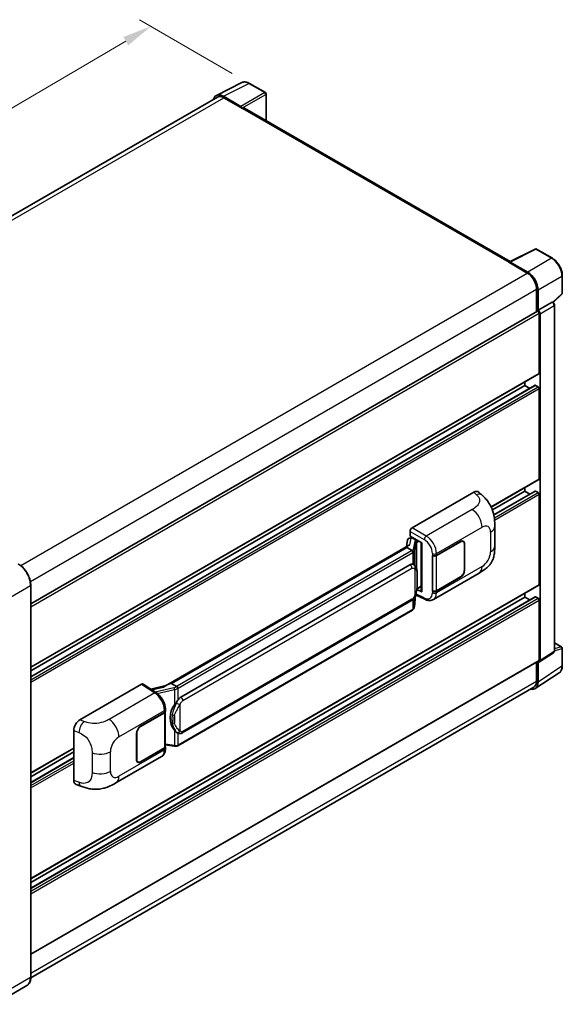
# Model space of a CAD drawing. Units: millimetres. Extents: x 14 to 8295, y 31 to 1155.
# Drawn here: x 907 to 1093, y 229 to 567 of the extents above; entities that cross this region are included whole.
import ezdxf

# ---------------------------------------------------------------- set-up
doc = ezdxf.new("R2010")
doc.units = ezdxf.units.MM
for name, color, linetype, lineweight in [('Dimension (ISO)', 7, 'Continuous', 18), ('Visible (ISO)', 7, 'Continuous', 35), ('Visible Narrow (ISO)', 7, 'Continuous', 25)]:
    doc.layers.add(name, color=color, linetype=linetype, lineweight=lineweight)
doc.styles.add('Note Text (TK)', font='MS PGothic.ttf')
doc.dimstyles.new('Default - Method 1b (TK)', dxfattribs={"dimscale": 4, "dimtxt": 2.5, "dimasz": 2.5, "dimexe": 1, "dimexo": 1.5, "dimgap": 1, "dimtad": 1, "dimtoh": 1, "dimrnd": 1e-08, "dimdsep": 46, "dimtxsty": 'Note Text (TK)', "dimcen": 0.09, "dimdle": 5, "dimclrd": 100, "dimclre": 100, "dimclrt": 7, "dimadec": 1, "dimazin": 1, "dimtfac": 1, "dimtmove": 0, "dimatfit": 3, "dimfxl": 0, "dimtolj": 1, "dimlwd": -1, "dimlwe": -1, "dimarcsym": 0})

# ---------------------------------------------------------------- blocks, each defined once
blk = doc.blocks.new('*D38')
at = {"layer": 'Defpoints', "color": 0, "transparency": 16777216}
for p in [(951.72, 565.15), (985.66, 545.56), (787.48, 429.49)]:
    blk.add_point(p, dxfattribs=at)
at = {"layer": 'Dimension (ISO)', "color": 100, "transparency": 16777216}
for p, q in [((979.69, 549.01), (947.74, 567.45)), ((762.46, 453.98), (943.1, 560.09)), ((781.51, 432.94), (749.85, 451.21))]:
    blk.add_line(p, q, dxfattribs=at)
for points in [[(942.25, 561.52), (943.94, 558.65), (951.72, 565.15)], [(761.61, 455.42), (763.3, 452.54), (753.84, 448.91)]]:
    blk.add_solid(points, dxfattribs=at)
at = {"layer": 'Dimension (ISO)', "color": 7, "transparency": 16777216, "insert": (839.4, 509.61), "char_height": 10, "attachment_point": 4, "rotation": 30.4297, "style": 'Note Text (TK)'}
blk.add_mtext('\\A1;{\\Q-29.570;\\W0.820;\\H0.816x; \\fＭＳ Ｐゴシック|b0|i0;\\H10.0000;280}', dxfattribs=at)

msp = doc.modelspace()

# ---------------------------------------------------------------- linework, layer by layer
at = {"layer": 'Visible (ISO)'}
for p, q in [((974.2204, 541.4419), (983.0201, 545.8366)), ((991.0818, 542.4274), (985.6625, 545.5563)), ((991.3318, 532.7575), (991.3318, 541.9944)), ((974.5595, 540.8576), (801.4375, 440.9056)), ((982.6433, 537.6748), (976.6305, 541.1462)), ((976.8095, 540.6347), (983.1734, 536.9605)), ((982.9966, 537.0625), (982.9966, 537.0628)), ((1075.2266, 484.3208), (983.9234, 537.0347)), ((1075.0328, 484.224), (1083.8325, 488.6188)), ((1089.7252, 485.4757), (1084.3059, 488.6045)), ((1074.7437, 484.0923), (1081.1077, 480.4181)), ((1074.9205, 483.9905), (1074.9205, 483.9902)), ((1081.2866, 480.723), (1075.2739, 484.1945)), ((1093.1552, 473.4809), (1093.1552, 479.5347)), ((1084.2897, 474.9067), (1084.2897, 467.115)), ((1084.82, 467.6603), (1084.82, 474.603)), ((1084.82, 467.6603), (1089.6088, 470.4251)), ((1089.8469, 470.4428), (1089.8382, 470.4478)), ((1089.996, 470.338), (1092.9949, 473.114)), ((910.4146, 366.7282), (1084.57, 467.2768)), ((1084.8204, 467.6601), (1084.82, 467.6603)), ((1090.4502, 350.5884), (1090.4502, 469.3978)), ((1085.1736, 446.0231), (1085.1736, 466.6397)), ((1085.5271, 347.2266), (1085.5271, 466.4361)), ((910.4146, 344.9569), (1085.07, 445.7943)), ((910.4146, 341.7166), (1083.8215, 441.833)), ((910.4146, 343.6972), (1080.2238, 441.7365)), ((1080.2238, 441.7365), (1080.2238, 442.9963)), ((1081.9391, 440.7462), (1080.2238, 441.7365)), ((1084.82, 441.3283), (1083.9715, 441.8182)), ((1085.1736, 409.689), (1085.1736, 440.7159)), ((1068.7058, 400.0123), (1085.07, 409.4602)), ((1080.2238, 405.4024), (1080.2238, 406.6622)), ((1041.5093, 392.8486), (1062.6976, 405.0816)), ((1064.4032, 405.1122), (1065.5649, 404.0597)), ((1069.1324, 398.9988), (1080.2238, 405.4024)), ((1069.6131, 397.2957), (1083.8215, 405.499)), ((1081.9391, 404.4121), (1080.2238, 405.4024)), ((1084.82, 404.9942), (1083.9715, 405.4841)), ((1085.1736, 373.355), (1085.1736, 404.3818)), ((1069.9453, 386.6713), (1069.9453, 393.4276)), ((1040.5716, 389.3384), (1041.1054, 389.4617)), ((1040.8026, 389.9911), (1040.8026, 391.6246)), ((1040.8026, 389.9911), (1044.8275, 387.6673)), ((1041.0424, 389.4471), (1041.3936, 389.6499)), ((1041.5168, 389.3828), (1042.931, 388.5663)), ((1040.322, 386.8288), (956.7639, 338.5865)), ((1039.749, 386.1168), (958.7712, 339.3642)), ((1039.9733, 388.7095), (1039.5592, 386.3884)), ((1039.749, 386.1168), (1039.739, 386.1631)), ((1041.5045, 385.1033), (1039.749, 386.1168)), ((1044.6811, 387.7518), (1044.6811, 371.0285)), ((1044.8275, 387.6673), (1044.8275, 370.8345)), ((1049.9012, 383.4049), (1058.1267, 388.154)), ((1049.942, 383.3468), (1058.1267, 388.0723)), ((1059.0767, 388.1664), (1058.7645, 388.3467)), ((1059.4702, 387.2966), (1059.4702, 378.3152)), ((1059.5409, 387.3375), (1059.5409, 378.356)), ((1048.4865, 383.4047), (1048.512, 383.3909)), ((1048.4865, 371.1572), (1048.4865, 383.4047)), ((1048.5278, 383.3468), (1048.5612, 383.3661)), ((1048.5278, 371.2627), (1048.5278, 383.3468)), ((962.0062, 334.7204), (1040.7567, 380.187)), ((1041.9394, 380.2248), (1041.9205, 380.2357)), ((1048.8367, 368.2232), (1064.5231, 377.2798)), ((1058.1267, 375.9065), (1049.9012, 371.1575)), ((1058.1267, 375.9882), (1049.942, 371.2627)), ((910.4146, 238.4289), (910.4146, 373.1508)), ((910.4146, 272.2887), (1085.07, 373.1261)), ((1043.1774, 371.8013), (1044.6811, 372.6694)), ((910.4146, 269.0484), (1083.8215, 369.1649)), ((910.4146, 271.029), (1080.2238, 369.0683)), ((1042.2893, 365.7086), (1042.6568, 369.7165)), ((1042.7292, 369.8941), (1045.9222, 368.2994)), ((1044.8275, 370.8345), (1043.1515, 371.6716)), ((1043.1666, 371.7913), (1043.1873, 371.8104)), ((1048.602, 371.2239), (1048.4865, 371.1572)), ((1048.512, 371.1435), (1048.4865, 371.1572)), ((1080.2238, 369.0683), (1080.2238, 370.3281)), ((1081.9391, 368.078), (1080.2238, 369.0683)), ((1084.82, 368.6601), (1083.9715, 369.15)), ((962.5062, 322.3826), (1041.2567, 367.8492)), ((1085.1736, 347.4312), (1085.1736, 368.0477)), ((1041.6057, 364.566), (960.95, 317.9994)), ((1090.4502, 353.3972), (1092.9052, 351.9799)), ((1085.3373, 346.7796), (1090.131, 349.9478)), ((1093.1552, 345.4931), (1093.1552, 351.5468)), ((910.4146, 246.365), (1085.07, 347.2023)), ((1084.2897, 346.7518), (1084.2897, 340.1848)), ((1084.82, 339.8761), (1084.82, 346.8188)), ((1084.82, 346.8188), (1084.8204, 346.8186)), ((1083.871, 337.6411), (1092.0768, 343.0644)), ((927.3373, 326.9313), (948.5256, 339.1644)), ((949.0425, 339.2034), (953.6071, 336.1866)), ((956.8833, 338.6554), (951.6565, 337.4758)), ((958.6609, 339.3526), (958.7712, 339.3642)), ((958.7712, 339.3642), (960.5266, 338.3507)), ((1083.3577, 338.1248), (910.4125, 238.2748)), ((948.1716, 324.6713), (956.3972, 329.4204)), ((948.1716, 324.5897), (956.3564, 329.3152)), ((956.6493, 329.6654), (956.6493, 317.6393)), ((956.6901, 329.8286), (956.6901, 330.4573)), ((925.1907, 306.0812), (925.1907, 323.2573)), ((946.7574, 313.2404), (946.7574, 322.2219)), ((946.8281, 313.2812), (946.8281, 322.2627)), ((960.8235, 322.3943), (960.8046, 322.4052)), ((956.6493, 318.3274), (959.6722, 317.8893)), ((910.4146, 308.6228), (925.1907, 317.1538)), ((910.4146, 307.3631), (925.1907, 315.894)), ((956.3564, 317.231), (948.1716, 312.5055)), ((956.3972, 317.1729), (948.1716, 312.4239)), ((956.6901, 316.9525), (956.6901, 317.5812)), ((910.4146, 305.3825), (925.1907, 313.9134)), ((939.7042, 305.2155), (955.3906, 314.2721)), ((947.2216, 312.4114), (946.9094, 312.5917)), ((925.9722, 304.6518), (927.6324, 304.0613)), ((909.0988, 235.5802), (897.9618, 229.1503))]:
    msp.add_line(p, q, dxfattribs=at)
for centre, start, end in [((990.8318, 541.9944), 0, 60), ((1084.0559, 488.1715), 60, 116.538708), ((1092.6552, 473.4809), 312.789481, 0), ((1092.6552, 351.5468), 0, 60)]:
    msp.add_arc(centre, 0.5, start, end, dxfattribs=at)
for centre, major_axis, ratio, start_param, end_param in [((976.6348, 537.0588), (-2.503, 4.3354), 0.5766475, 5.49839613, 6.80992005), ((976.8095, 536.9605), (-2.25, 3.8971), 0.57735027, 5.49778714, 6.28318531), ((982.6429, 537.2665), (0.25, -0.433), 0.5780539, 0.78600715, 2.3555855), ((983.1734, 535.7357), (0.75, 1.299), 0.57735027, 0, 0.78539816), ((1074.7437, 482.8676), (0.75, 1.299), 0.57735027, 0.53865784, 0.78539816), ((1075.2743, 483.7857), (-0.2503, 0.4335), 0.5766475, 5.49839613, 7.06797448), ((1081.1077, 476.7438), (2.25, -3.8971), 0.57735027, 0.78539816, 2.35619449), ((1081.2823, 476.6405), (2.5, -4.3301), 0.5780539, 0.78600715, 2.3555855), ((1089.5969, 470.0098), (-0.2373, -0.4403), 0.55686057, 3.12531633, 3.87580791), ((1084.82, 466.8438), (-0.25, 0.433), 0.57735027, 3.92699082, 6.28318531), ((1084.8196, 466.8436), (0.5, -0.866), 0.5780539, 0.78600715, 2.3555855), ((1084.82, 446.2273), (0.25, -0.433), 0.57735027, 0, 0.78539816), ((1083.9715, 441.5732), (-0.15, 0.2598), 0.57735027, 5.49778714, 6.28318531), ((1084.82, 440.92), (-0.25, 0.433), 0.57735027, 3.92699082, 5.49778714), ((1084.82, 409.8932), (0.25, -0.433), 0.57735027, 0, 0.78539816), ((1062.6832, 402.6224), (1.5599, 2.6086), 0.57333637, 6.16912861, 7.08294563), ((1083.9715, 405.2391), (-0.15, 0.2598), 0.57735027, 5.49778714, 6.28318531), ((1084.82, 404.5859), (-0.25, 0.433), 0.57735027, 3.92699082, 5.49778714), ((1041.5102, 392.0321), (-0.5, -0.866), 0.5780539, 3.9275998, 5.49717816), ((1040.933, 388.3955), (-0.7575, 0.7202), 0.8492429, 5.1814121, 6.75220843), ((1041.413, 388.5064), (-0.3688, 0.9363), 0.65380937, 5.5951678, 6.18580465), ((1044.6553, 387.0212), (-4.9182, -0.8484), 0.21633748, 5.59704541, 6.29236196), ((1041.0394, 388.9916), (-0.9866, -0.712), 0.60953579, 5.67908615, 5.72119938), ((1042.8791, 388.1281), (0.1844, -0.4681), 0.65380937, 0.88277882, 2.45357514), ((1058.1267, 386.521), (1, 1.7321), 0.57735027, 5.49778714, 7.06858347), ((1058.1267, 386.521), (0.95, 1.6454), 0.57735027, 5.49778714, 7.06858347), ((1049.194, 383.8132), (1, 0), 0.57735027, 3.9618974, 5.49778714), ((1049.2349, 383.7551), (-1, 0), 0.57735027, 0.78539816, 2.35619449), ((1040.7567, 374.0428), (0.7652, 6.3245), 0.40142867, 6.20843387, 6.57591032), ((1058.1267, 377.5395), (1, 1.7321), 0.57735027, 3.92699082, 5.49778714), ((1058.1267, 377.5395), (-0.95, -1.6454), 0.57735027, 0.78539816, 2.35619449), ((1084.82, 373.5591), (0.25, -0.433), 0.57735027, 0, 0.78539816), ((1042.8791, 372.2064), (0.2979, -0.4045), 0.48800029, 0.05438476, 0.7310134), ((1045.1811, 371.0386), (0.4999, 0.0146), 0.55686057, 3.12531633, 3.9107145), ((1049.194, 371.5657), (-1, 0), 0.57735027, 0.82030475, 2.35619449), ((1049.2349, 371.6709), (1, 0), 0.57735027, 3.92699082, 5.49778714), ((1083.9715, 368.905), (-0.15, 0.2598), 0.57735027, 5.49778714, 6.28318531), ((1084.82, 368.2518), (-0.25, 0.433), 0.57735027, 3.92699082, 5.49778714), ((1084.8196, 347.6361), (0.5006, -0.8671), 0.5766475, 5.49839613, 7.06797448), ((1084.82, 347.6353), (0.25, -0.433), 0.57735027, 0, 0.78539816), ((948.5247, 338.3469), (0.5006, 0.8671), 0.5766475, 6.24832118, 7.06797448), ((954.4306, 334.93), (4.8121, 4.2754), 0.24152145, 0.32505614, 1.02037269), ((1081.2823, 341.9236), (2.503, -4.3354), 0.5766475, 5.75645056, 7.06797448), ((1081.1077, 342.0219), (2.25, -3.8971), 0.57735027, 0, 0.78539816), ((963.2939, 327.8328), (0.4578, 6.1364), 0.80430597, 0.8807959, 2.44577737), ((962.0062, 328.5762), (0.7652, 6.3245), 0.40142867, 0.29272501, 0.66020146), ((955.6493, 329.7234), (1, 0), 0.57735027, 5.49778714, 6.15636264), ((955.6901, 329.8286), (1, 0), 0.57735027, 5.49778714, 6.28318531), ((927.3517, 324.4886), (-1.5506, -2.5907), 0.58101844, 3.94848943, 5.51262657), ((948.1716, 323.0383), (-1, -1.7321), 0.57735027, 3.92699082, 5.49778714), ((948.1716, 323.0383), (0.95, 1.6454), 0.57735027, 0.78539816, 2.35619449), ((955.6493, 317.6393), (1, 0), 0.57735027, 5.49778714, 6.28318531), ((955.6901, 317.5812), (1, 0), 0.57735027, 5.49778714, 6.56987888), ((948.1716, 314.0569), (-1, -1.7321), 0.57735027, 5.49778714, 7.06858347), ((948.1716, 314.0569), (-0.95, -1.6454), 0.57735027, 5.49778714, 7.06858347), ((927.3517, 307.3452), (-1.5599, -2.6086), 0.57333637, 5.51880849, 6.397242)]:
    msp.add_ellipse(centre, major_axis=major_axis, ratio=ratio, start_param=start_param, end_param=end_param, dxfattribs=at)
for points, knots in [([(985.6625, 545.5563), (985.4846, 545.659), (985.3046, 545.7475), (984.9427, 545.8933), (984.7609, 545.9505), (984.3979, 546.0304), (984.2167, 546.053), (983.8589, 546.0599), (983.6823, 546.0441), (983.3404, 545.9712), (983.1751, 545.9141), (983.0201, 545.8366)], [-0.784789176, -0.784789176, -0.784789176, -0.784789176, -0.634804167, -0.634804167, -0.484819157, -0.484819157, -0.334834148, -0.334834148, -0.184849139, -0.184849139, -0.03486413, -0.03486413, -0.03486413, -0.03486413]), ([(1093.1552, 479.5347), (1093.1552, 479.7497), (1093.1406, 479.9704), (1093.0836, 480.4194), (1093.0412, 480.6475), (1092.93, 481.1067), (1092.8613, 481.3378), (1092.6995, 481.7981), (1092.6063, 482.0274), (1092.3977, 482.4794), (1092.2823, 482.7021), (1092.0318, 483.136), (1091.8966, 483.3473), (1091.6095, 483.754), (1091.4575, 483.9493), (1091.1398, 484.3196), (1090.974, 484.4946), (1090.6319, 484.8205), (1090.4555, 484.9713), (1090.0953, 485.2451), (1089.9114, 485.3682), (1089.7252, 485.4757)], [-0.78478918, -0.78478918, -0.78478918, -0.78478918, -0.62783134, -0.62783134, -0.47087351, -0.47087351, -0.31391567, -0.31391567, -0.15695784, -0.15695784, 0, 0, 0.15695784, 0.15695784, 0.31391567, 0.31391567, 0.47087351, 0.47087351, 0.62783134, 0.62783134, 0.78478918, 0.78478918, 0.78478918, 0.78478918]), ([(1090.4502, 469.3978), (1090.4502, 469.4858), (1090.4386, 469.5701), (1090.3993, 469.7327), (1090.3714, 469.811), (1090.3021, 469.9611), (1090.2607, 470.0328), (1090.1654, 470.1678), (1090.1115, 470.2311), (1089.9904, 470.3465), (1089.9232, 470.3987), (1089.8469, 470.4428)], [-0.78478918, -0.78478918, -0.78478918, -0.78478918, -0.47087351, -0.47087351, -0.15695784, -0.15695784, 0.15695784, 0.15695784, 0.47087351, 0.47087351, 0.78478918, 0.78478918, 0.78478918, 0.78478918]), ([(1065.5649, 404.0597), (1065.8892, 403.7659), (1066.2912, 403.4065), (1067, 402.6453), (1067.3259, 402.2445), (1068.0411, 401.2468), (1068.4288, 400.6085), (1068.9136, 399.5677), (1069.0561, 399.2193), (1069.3395, 398.41), (1069.4702, 397.9409), (1069.6906, 396.9556), (1069.7736, 396.4343), (1069.9301, 395.0662), (1069.9453, 394.1802), (1069.9453, 393.4276)], [0, 0, 0, 0, 0.18362486, 0.18362486, 0.36333296, 0.36333296, 0.60386192, 0.60386192, 0.71569796, 0.71569796, 0.86115341, 0.86115341, 1.02941414, 1.02941414, 1.30785701, 1.30785701, 1.30785701, 1.30785701]), ([(1069.9453, 386.6713), (1069.9453, 385.944), (1069.9326, 385.1338), (1069.781, 383.8817), (1069.7002, 383.4072), (1069.5131, 382.6599), (1069.4337, 382.3909), (1069.2369, 381.8464), (1069.1167, 381.5673), (1068.7982, 380.96), (1068.5836, 380.632), (1068.1456, 380.0701), (1067.9213, 379.8232), (1067.338, 379.2427), (1066.973, 378.9323), (1065.9389, 378.1277), (1065.2036, 377.6726), (1064.5231, 377.2798)], [0, 0, 0, 0, 0.26907114, 0.26907114, 0.43224894, 0.43224894, 0.52213259, 0.52213259, 0.61371232, 0.61371232, 0.72841245, 0.72841245, 0.83295305, 0.83295305, 0.995563, 0.995563, 1.28301074, 1.28301074, 1.28301074, 1.28301074]), ([(1041.8473, 384.4792), (1041.8474, 384.4801), (1041.8475, 384.4811), (1041.8531, 384.5372), (1041.8494, 384.5961), (1041.8235, 384.7178), (1041.8008, 384.7794), (1041.7391, 384.8947), (1041.7008, 384.9472), (1041.6136, 385.0363), (1041.5656, 385.0721), (1041.5156, 385.0973)], [-0.0778087689, -0.0778087689, -0.0778087689, -0.0778087689, -0.0774791395, -0.0774791395, -0.0585788033, -0.0585788033, -0.0389062325, -0.0389062325, -0.0193765361, -0.0193765361, 0, 0, 0, 0]), ([(910.4146, 373.1508), (910.4146, 373.6651), (910.3443, 374.2148), (910.0729, 375.3359), (909.8718, 375.9073), (909.3584, 377.0197), (909.0462, 377.5605), (908.3395, 378.5613), (907.9452, 379.0212), (907.11, 379.8168), (906.6692, 380.1525), (906.2238, 380.4096)], [1.57079633, 1.57079633, 1.57079633, 1.57079633, 1.88495559, 1.88495559, 2.19911486, 2.19911486, 2.51327412, 2.51327412, 2.82743339, 2.82743339, 3.14159265, 3.14159265, 3.14159265, 3.14159265]), ([(1042.4368, 379.8257), (1042.4105, 379.8537), (1042.383, 379.8816), (1042.3255, 379.9371), (1042.2955, 379.9646), (1042.2327, 380.0192), (1042.1999, 380.0462), (1042.1313, 380.0992), (1042.0954, 380.1253), (1042.0201, 380.1762), (1041.9807, 380.2009), (1041.9394, 380.2248)], [-0.1703054541, -0.1703054541, -0.1703054541, -0.1703054541, -0.1584465752, -0.1584465752, -0.1465876964, -0.1465876964, -0.1347288175, -0.1347288175, -0.1228699387, -0.1228699387, -0.1110110598, -0.1110110598, -0.1110110598, -0.1110110598]), ([(1043.2901, 376.64), (1043.287, 376.8516), (1043.2817, 377.0598), (1043.2611, 377.4736), (1043.2459, 377.6791), (1043.1963, 378.0922), (1043.1623, 378.2995), (1043.0581, 378.7237), (1042.9885, 378.9407), (1042.7796, 379.3831), (1042.639, 379.6113), (1042.4368, 379.8257)], [-0.42564821, -0.42564821, -0.42564821, -0.42564821, -0.340518568, -0.340518568, -0.255388926, -0.255388926, -0.170259284, -0.170259284, -0.085129642, -0.085129642, 0, 0, 0, 0]), ([(1043.2901, 374.0204), (1043.2924, 374.2119), (1043.2942, 374.4006), (1043.2969, 374.7717), (1043.2978, 374.9541), (1043.2987, 375.3117), (1043.2987, 375.4869), (1043.2978, 375.8299), (1043.2969, 375.9977), (1043.2942, 376.3251), (1043.2924, 376.4849), (1043.2901, 376.64)], [-0.318622721, -0.318622721, -0.318622721, -0.318622721, -0.254898176, -0.254898176, -0.191173632, -0.191173632, -0.127449088, -0.127449088, -0.063724544, -0.063724544, 0, 0, 0, 0]), ([(1042.6207, 369.6346), (1042.7679, 369.9607), (1042.8691, 370.2798), (1043.0283, 370.9043), (1043.0848, 371.2083), (1043.172, 371.8034), (1043.2025, 372.0952), (1043.2477, 372.6673), (1043.2622, 372.9476), (1043.2819, 373.4948), (1043.2871, 373.7616), (1043.2901, 374.0204)], [-0.425024641, -0.425024641, -0.425024641, -0.425024641, -0.340019712, -0.340019712, -0.255014784, -0.255014784, -0.170009856, -0.170009856, -0.085004928, -0.085004928, 0, 0, 0, 0]), ([(1041.2567, 367.8492), (1041.429, 367.9487), (1041.5727, 368.0694), (1041.8134, 368.3087), (1041.9133, 368.4303), (1042.0937, 368.6733), (1042.1727, 368.7938), (1042.3172, 369.0323), (1042.383, 369.1512), (1042.5056, 369.3879), (1042.5623, 369.5058), (1042.6171, 369.6266), (1042.6189, 369.6306), (1042.6207, 369.6346)], [-0.170496085, -0.170496085, -0.170496085, -0.170496085, -0.1375677, -0.1375677, -0.103468483, -0.103468483, -0.069369266, -0.069369266, -0.035270049, -0.035270049, -0.001170832, -0.001170832, 0, 0, 0, 0]), ([(1041.8018, 364.6994), (1041.8551, 364.7557), (1041.9051, 364.8147), (1041.9976, 364.9373), (1042.04, 365.001), (1042.1163, 365.1327), (1042.1502, 365.2007), (1042.2081, 365.3405), (1042.2322, 365.4122), (1042.2694, 365.5586), (1042.2824, 365.6333), (1042.2893, 365.7086)], [-1.489339836, -1.489339836, -1.489339836, -1.489339836, -1.362514136, -1.362514136, -1.235688435, -1.235688435, -1.108862734, -1.108862734, -0.982037034, -0.982037034, -0.855211333, -0.855211333, -0.855211333, -0.855211333]), ([(1048.8367, 368.2232), (1048.6606, 368.1215), (1048.4719, 368.0424), (1048.0827, 367.9318), (1047.8825, 367.9002), (1047.4812, 367.8802), (1047.2802, 367.8916), (1046.8825, 367.9512), (1046.6857, 367.9993), (1046.2988, 368.1269), (1046.1086, 368.2063), (1045.9222, 368.2994)], [0.785398163, 0.785398163, 0.785398163, 0.785398163, 0.935496479, 0.935496479, 1.085594795, 1.085594795, 1.23569311, 1.23569311, 1.385791426, 1.385791426, 1.535889742, 1.535889742, 1.535889742, 1.535889742]), ([(1041.6057, 364.566), (1041.618, 364.5731), (1041.6303, 364.5804), (1041.6545, 364.5951), (1041.6665, 364.6026), (1041.6903, 364.6178), (1041.7022, 364.6256), (1041.7256, 364.6414), (1041.7372, 364.6494), (1041.7601, 364.6657), (1041.7715, 364.674), (1041.7828, 364.6824)], [1.570796327, 1.570796327, 1.570796327, 1.570796327, 1.596526194, 1.596526194, 1.622256061, 1.622256061, 1.647985928, 1.647985928, 1.673715795, 1.673715795, 1.699445662, 1.699445662, 1.699445662, 1.699445662]), ([(1041.8473, 364.8833), (1041.8474, 364.8825), (1041.8475, 364.8816), (1041.8531, 364.8342), (1041.8494, 364.7922), (1041.8254, 364.726), (1041.8072, 364.7007), (1041.7828, 364.6824)], [-0.0003297628, -0.0003297628, -0.0003297628, -0.0003297628, 0, 0, 0.0189079865, 0.0189079865, 0.0357441925, 0.0357441925, 0.0357441925, 0.0357441925]), ([(1090.131, 349.9478), (1090.1792, 349.9796), (1090.2227, 350.0175), (1090.297, 350.1), (1090.3279, 350.1444), (1090.3777, 350.2347), (1090.3967, 350.2805), (1090.4254, 350.371), (1090.4351, 350.4158), (1090.4475, 350.5034), (1090.4502, 350.5464), (1090.4502, 350.5884)], [0.03486413, 0.03486413, 0.03486413, 0.03486413, 0.184849139, 0.184849139, 0.334834148, 0.334834148, 0.484819157, 0.484819157, 0.634804167, 0.634804167, 0.784789176, 0.784789176, 0.784789176, 0.784789176]), ([(1092.0768, 343.0644), (1092.2214, 343.16), (1092.3535, 343.2745), (1092.5876, 343.5342), (1092.6896, 343.6792), (1092.8625, 343.9925), (1092.9335, 344.1607), (1093.0458, 344.515), (1093.0872, 344.7012), (1093.1419, 345.0874), (1093.1552, 345.2876), (1093.1552, 345.4931)], [0.03486413, 0.03486413, 0.03486413, 0.03486413, 0.184849139, 0.184849139, 0.334834148, 0.334834148, 0.484819157, 0.484819157, 0.634804167, 0.634804167, 0.784789176, 0.784789176, 0.784789176, 0.784789176]), ([(960.9005, 337.7445), (960.9003, 337.7453), (960.9002, 337.7462), (960.8927, 337.7948), (960.878, 337.8473), (960.8346, 337.9588), (960.8058, 338.0169), (960.7381, 338.1287), (960.6999, 338.1813), (960.6193, 338.2742), (960.5776, 338.3137), (960.5367, 338.3441)], [-0.0003297628, -0.0003297628, -0.0003297628, -0.0003297628, 0, 0, 0.0189079865, 0.0189079865, 0.0385885202, 0.0385885202, 0.0581261217, 0.0581261217, 0.0775105008, 0.0775105008, 0.0775105008, 0.0775105008]), ([(956.6901, 330.4573), (956.6901, 330.8773), (956.6365, 331.3105), (956.4382, 332.1815), (956.2931, 332.6192), (955.9249, 333.4717), (955.7018, 333.8863), (955.193, 334.6633), (954.9076, 335.0256), (954.2897, 335.6713), (953.9576, 335.9549), (953.6071, 336.1866)], [0, 0, 0, 0, 0.30717795, 0.30717795, 0.6143559, 0.6143559, 0.92153385, 0.92153385, 1.22871179, 1.22871179, 1.53588974, 1.53588974, 1.53588974, 1.53588974]), ([(959.7788, 332.0228), (959.9566, 332.2516), (960.1467, 332.5037), (960.5827, 333.0925), (960.8309, 333.4331), (961.0535, 333.7602)], [0.251927497, 0.251927497, 0.251927497, 0.251927497, 0.346143771, 0.346143771, 0.465492697, 0.465492697, 0.465492697, 0.465492697]), ([(960.8049, 322.4052), (960.653, 322.4929), (960.4951, 322.6152), (960.1467, 322.9354), (959.9566, 323.1445), (959.7788, 323.3589)], [1.13986773, 1.13986773, 1.13986773, 1.13986773, 1.216302642, 1.216302642, 1.310518917, 1.310518917, 1.310518917, 1.310518917]), ([(960.8235, 322.3943), (960.9009, 322.3496), (960.9852, 322.308), (961.1704, 322.2361), (961.2713, 322.2058), (961.4911, 322.1645), (961.6108, 322.1537), (961.8636, 322.1625), (961.9961, 322.1824), (962.2598, 322.2587), (962.39, 322.3155), (962.5062, 322.3826)], [-0.11101106, -0.11101106, -0.11101106, -0.11101106, -0.088808848, -0.088808848, -0.066606636, -0.066606636, -0.044404424, -0.044404424, -0.022202212, -0.022202212, 0, 0, 0, 0]), ([(960.9005, 318.1486), (960.9003, 318.1476), (960.9002, 318.1467), (960.8927, 318.0917), (960.878, 318.0434), (960.8346, 317.9618), (960.8058, 317.9298), (960.7528, 317.8982), (960.7325, 317.8905), (960.7111, 317.8867)], [-0.0778087689, -0.0778087689, -0.0778087689, -0.0778087689, -0.0774791395, -0.0774791395, -0.0585788033, -0.0585788033, -0.0389062325, -0.0389062325, -0.0279382932, -0.0279382932, -0.0279382932, -0.0279382932]), ([(955.3906, 314.2721), (955.573, 314.3774), (955.74, 314.5086), (956.031, 314.8077), (956.1552, 314.9752), (956.3613, 315.3315), (956.4434, 315.5203), (956.5709, 315.911), (956.6165, 316.113), (956.6761, 316.5264), (956.6901, 316.7377), (956.6901, 316.9525)], [-0.785398163, -0.785398163, -0.785398163, -0.785398163, -0.628318531, -0.628318531, -0.471238898, -0.471238898, -0.314159265, -0.314159265, -0.157079633, -0.157079633, 0, 0, 0, 0]), ([(959.6722, 317.8893), (959.7451, 317.8787), (959.8179, 317.8701), (959.9624, 317.8568), (960.0341, 317.8522), (960.1758, 317.8471), (960.2457, 317.8467), (960.3832, 317.8502), (960.4507, 317.8542), (960.5831, 317.8668), (960.6478, 317.8755), (960.7111, 317.8867)], [0.855211333, 0.855211333, 0.855211333, 0.855211333, 0.984372553, 0.984372553, 1.113533773, 1.113533773, 1.242694993, 1.242694993, 1.371856212, 1.371856212, 1.501017432, 1.501017432, 1.501017432, 1.501017432]), ([(960.7517, 317.8991), (960.7654, 317.9051), (960.779, 317.9113), (960.806, 317.9239), (960.8194, 317.9303), (960.846, 317.9434), (960.8592, 317.9501), (960.8855, 317.9637), (960.8985, 317.9707), (960.9244, 317.9848), (960.9372, 317.992), (960.95, 317.9994)], [1.437762728, 1.437762728, 1.437762728, 1.437762728, 1.464369448, 1.464369448, 1.490976168, 1.490976168, 1.517582887, 1.517582887, 1.544189607, 1.544189607, 1.570796327, 1.570796327, 1.570796327, 1.570796327]), ([(939.7042, 305.2155), (939.1207, 304.8786), (938.4329, 304.4999), (937.1228, 303.9133), (936.4784, 303.6667), (935.2414, 303.3135), (934.6519, 303.1901), (933.4832, 303.0528), (932.8959, 303.0351), (931.7534, 303.08), (931.188, 303.142), (929.5952, 303.4054), (928.5512, 303.7345), (927.6324, 304.0613)], [0, 0, 0, 0, 0.24648635, 0.24648635, 0.47055558, 0.47055558, 0.64899431, 0.64899431, 0.82358511, 0.82358511, 1.00416753, 1.00416753, 1.34397561, 1.34397561, 1.34397561, 1.34397561]), ([(909.0988, 235.5802), (909.2689, 235.6784), (909.4256, 235.7999), (909.7063, 236.0839), (909.8303, 236.2463), (910.043, 236.6056), (910.1317, 236.8023), (910.2735, 237.2244), (910.3266, 237.4497), (910.3971, 237.9234), (910.4146, 238.1717), (910.4146, 238.4289)], [0.785398163, 0.785398163, 0.785398163, 0.785398163, 0.942477796, 0.942477796, 1.099557429, 1.099557429, 1.256637061, 1.256637061, 1.413716694, 1.413716694, 1.570796327, 1.570796327, 1.570796327, 1.570796327])]:
    msp.add_open_spline(points, degree=3, knots=knots, dxfattribs=at)
for points in [[(1041.5156, 385.0973), (1041.5116, 385.0993), (1041.5079, 385.1013), (1041.5045, 385.1033)], [(1041.7093, 380.3268), (1041.7893, 380.3016), (1041.8594, 380.2708), (1041.9207, 380.2355)], [(960.5266, 338.3507), (960.53, 338.3487), (960.5334, 338.3465), (960.5367, 338.3441)]]:
    msp.add_open_spline(points, degree=3, dxfattribs=at)
at = {"layer": 'Visible Narrow (ISO)'}
for p, q in [((976.6305, 541.1462), (985.4249, 545.5384)), ((985.4249, 545.5384), (990.8442, 542.4095)), ((990.8442, 542.4095), (982.6433, 537.6748)), ((982.9966, 537.0628), (991.1975, 541.7975)), ((991.1975, 541.7975), (991.1975, 532.835)), ((802.7576, 440.1458), (976.8095, 540.6347)), ((983.1734, 536.9605), (1074.7437, 484.0923)), ((1075.2739, 484.1945), (1084.0682, 488.5866)), ((1084.0682, 488.5866), (1089.4875, 485.4578)), ((1089.4875, 485.4578), (1081.2866, 480.723)), ((906.9867, 379.8892), (1081.1077, 480.4181)), ((1084.82, 474.603), (1093.0209, 479.3378)), ((1093.0209, 479.3378), (1093.0209, 473.284)), ((910.2817, 374.4431), (1084.2897, 474.9067)), ((1089.6092, 470.4249), (1084.8204, 467.6601)), ((1089.6088, 470.4251), (1089.6092, 470.4249)), ((1093.0209, 473.284), (1089.9093, 470.4037)), ((1085.5271, 466.4361), (1090.3159, 469.2009)), ((1090.3159, 469.2009), (1090.3159, 350.3916)), ((910.4146, 365.7426), (1085.1736, 466.6397)), ((910.4146, 345.126), (1085.1736, 446.0231)), ((910.4146, 341.6151), (1083.9715, 441.8182)), ((910.4146, 340.6353), (1084.82, 441.3283)), ((910.4146, 339.8188), (1085.1736, 440.7159)), ((1068.6414, 400.1442), (1085.1736, 409.689)), ((1062.6976, 405.0816), (1063.6247, 404.2417)), ((1069.6317, 397.205), (1083.9715, 405.4841)), ((1069.7829, 396.3125), (1084.82, 404.9942)), ((1069.87, 395.5463), (1085.1736, 404.3818)), ((1062.1465, 399.1235), (1046.3937, 390.0286)), ((1046.3937, 390.0286), (1041.5093, 392.8486)), ((1049.9012, 384.0336), (1065.5587, 393.0735)), ((1040.7338, 387.0389), (1041.1362, 389.2949)), ((1040.8026, 391.6246), (1045.687, 388.8046)), ((1041.1362, 389.2949), (1041.5168, 389.3828)), ((1041.5168, 389.3828), (1041.6865, 389.4808)), ((1068.4809, 391.3863), (1068.4809, 384.6301)), ((958.6609, 339.3526), (1039.739, 386.1631)), ((1042.3996, 388.2333), (1041.893, 385.3933)), ((1042.2902, 384.9235), (1042.7968, 387.7634)), ((1042.7968, 387.7634), (1042.7968, 379.332)), ((1042.931, 388.5663), (1042.8353, 388.5442)), ((1043.1007, 388.6643), (1042.931, 388.5663)), ((1043.0872, 387.8904), (1043.2327, 387.924)), ((1043.0872, 378.6011), (1043.0872, 387.8904)), ((1043.2327, 387.924), (1043.8078, 388.256)), ((1058.056, 388.1131), (1058.1267, 388.0723)), ((1059.4683, 387.3794), (1059.5409, 387.3375)), ((1041.3557, 385.0032), (960.7, 338.4366)), ((961.0535, 337.8242), (1041.7093, 384.3908)), ((1041.7093, 384.3908), (1041.7093, 380.3268)), ((1042.2902, 379.9689), (1042.2902, 384.9235)), ((1048.512, 384.0196), (1048.512, 383.3909)), ((1049.9012, 383.4049), (1049.9012, 384.0336)), ((1049.942, 371.2627), (1049.942, 383.3468)), ((962.7133, 333.4956), (1041.4638, 378.9622)), ((1065.5587, 379.5687), (1049.9012, 370.5288)), ((1042.4164, 378.7314), (1042.4164, 369.6378)), ((1043.2878, 373.992), (1043.2878, 376.5851)), ((1058.056, 375.9473), (1058.1267, 375.9065)), ((1059.5409, 378.356), (1059.4702, 378.3968)), ((899.2045, 366.6189), (910.3414, 373.0488)), ((910.3414, 373.0488), (910.3414, 238.3268)), ((910.4146, 272.4578), (1085.1736, 373.355)), ((1044.6811, 372.8385), (1043.2327, 372.0023)), ((910.4146, 268.9469), (1083.9715, 369.15)), ((1042.6549, 369.7122), (1042.2902, 365.7341)), ((1042.2902, 365.7341), (1042.2902, 368.9891)), ((1045.687, 368.7718), (1042.8355, 370.1959)), ((1043.2327, 372.0023), (1043.1859, 371.959)), ((1048.512, 371.1435), (1048.512, 370.5148)), ((1049.9012, 370.5288), (1049.9012, 371.1575)), ((910.4146, 267.9671), (1084.82, 368.6601)), ((910.4146, 267.1506), (1085.1736, 368.0477)), ((1041.4638, 368.307), (962.7133, 322.8403)), ((1041.7093, 368.2053), (1041.7093, 364.7949)), ((1041.7093, 364.7949), (961.0535, 318.2283)), ((1090.4502, 353.3167), (1092.743, 351.993)), ((1092.743, 351.993), (1090.4502, 351.2763)), ((1090.3159, 350.3916), (1085.5271, 347.2266)), ((1090.4493, 350.5461), (1093.0209, 351.35)), ((1093.0209, 351.35), (1093.0209, 345.2962)), ((910.4146, 246.5341), (1085.1736, 347.4312)), ((1093.0209, 345.2962), (1084.82, 339.8761)), ((910.4146, 239.798), (1084.2897, 340.1848)), ((948.5256, 339.1644), (953.0804, 336.1541)), ((953.0804, 336.1541), (937.3276, 327.0592)), ((952.0112, 337.2413), (956.0674, 338.1568)), ((959.6424, 337.9059), (953.2042, 336.4529)), ((953.9192, 335.9631), (959.7788, 337.2856)), ((959.7788, 337.2856), (959.7788, 332.0228)), ((961.0535, 333.7602), (961.0535, 337.8242)), ((961.7606, 323.0712), (961.7606, 332.1648)), ((940.7397, 321.0092), (956.3972, 330.0491)), ((956.3564, 329.3152), (956.3564, 317.231)), ((956.3972, 330.0491), (956.3972, 329.4204)), ((959.8486, 328.4114), (959.8486, 325.8184)), ((928.7117, 326.3497), (927.3373, 326.9313)), ((925.1907, 323.2573), (926.9601, 322.5085)), ((946.7591, 322.3025), (946.8281, 322.2627)), ((948.1716, 324.5897), (948.1026, 324.6295)), ((959.7788, 323.3589), (959.7788, 318.0961)), ((961.0535, 318.2283), (961.0535, 322.2816)), ((959.7788, 318.0961), (956.6493, 318.5497)), ((910.4146, 308.7919), (925.1907, 317.3229)), ((931.486, 315.5958), (931.486, 308.8395)), ((937.8175, 309.1915), (937.8175, 315.9478)), ((956.3972, 316.5443), (940.7397, 307.5044)), ((956.3972, 317.1729), (956.3972, 316.5443)), ((910.4146, 305.281), (925.1907, 313.8119)), ((910.4146, 304.3012), (925.1907, 312.8321)), ((910.4146, 303.4847), (925.1907, 312.0156)), ((946.8281, 313.2812), (946.7574, 313.322)), ((948.1716, 312.4239), (948.0989, 312.4659)), ((926.9601, 305.4519), (925.1907, 306.0812)), ((910.3414, 238.3268), (899.2045, 231.8969))]:
    msp.add_line(p, q, dxfattribs=at)
for centre, major_axis, ratio, start_param, end_param in [((985.4164, 541.4445), (-2.4763, 4.3494), 0.57677384, 5.50187364, 6.25179868), ((985.4125, 545.1232), (0.25, 0.433), 0.57735027, 0, 0.75049158), ((990.8318, 541.9944), (0.25, 0.433), 0.57735027, 0, 0.75049158), ((990.8318, 541.9944), (0.25, -0.433), 0.61692145, 0.78600715, 2.3555855), ((990.8318, 541.9944), (0.5, 0), 0.57735027, 5.53269373, 6.28318531), ((1084.0559, 488.1715), (-0.2234, 0.4473), 0.5766475, 5.53326026, 6.28318531), ((1084.0559, 488.1715), (0.25, 0.433), 0.57735027, 0, 0.75049158), ((1089.4752, 485.0427), (0.25, 0.433), 0.57735027, 0, 0.75049158), ((1089.4713, 481.3684), (2.5, -4.3301), 0.58194065, 0.78600715, 2.3555855), ((1092.6552, 479.5347), (0.5, 0), 0.57735027, 5.53269373, 6.28318531), ((1089.5969, 470.0098), (0.25, 0.433), 0.57735027, 0, 0.75049158), ((1089.5965, 469.6015), (0.5, -0.866), 0.59748767, 0.78600715, 2.3555855), ((1092.6552, 473.4809), (0.3397, -0.3669), 0.43528024, 0, 0.66685618), ((1092.6552, 473.4809), (0.5, 0), 0.57735027, 5.53269373, 6.28318531), ((1089.9502, 469.3978), (0.5, 0), 0.57735027, 5.53269373, 6.28318531), ((1063.5507, 401.8364), (2.0143, 2.2232), 0.65672952, 0, 0.91381702), ((1062.0231, 395.1147), (-2.5, 4.3301), 0.57735027, 3.92699082, 5.46288056), ((1065.5587, 389.6992), (2.0663, 3.579), 0.57735027, 5.49778714, 7.06858347), ((1064.9453, 393.4276), (5, 0), 0.57735027, 5.49778714, 6.28318531), ((1046.369, 389.2268), (0.5, 0.866), 0.53637355, 0.78600715, 2.3555855), ((1046.2669, 386.0178), (-2.6075, 4.2674), 0.59324129, 3.91222392, 5.44811366), ((1043.8959, 387.9318), (1.4952, -0.3075), 0.39024564, 2.43627197, 3.15185696), ((1042.298, 387.7836), (0.4922, -0.0878), 0.92189307, 0.1475388, 1.52868309), ((1043.7943, 387.4821), (-0.9964, 0.2857), 0.2955286, 5.58231733, 6.29790232), ((1042.7337, 388.0945), (0.1125, -0.4872), 0.71890164, 0.98015947, 2.5509558), ((1045.5849, 385.5956), (2.1082, -3.4008), 0.59713441, 0.76668294, 2.30257268), ((1064.9453, 386.6713), (5, 0), 0.57735027, 5.49778714, 6.28318531), ((1040.2951, 385.6156), (-1.5, 0), 0.57735027, 2.35619449, 2.5086304), ((1041.3557, 384.5949), (0.25, -0.433), 0.57735027, 0.78539816, 2.35619449), ((1040.3967, 385.6948), (1.4952, -0.3075), 0.39024564, 5.63445405, 6.29344962), ((1040.2951, 385.2073), (2, 0), 0.57735027, 5.49778714, 5.60089302), ((1040.2951, 385.2451), (-1.995, 0.3224), 0.43824712, 2.52999888, 3.14247799), ((1041.7914, 384.9437), (0.4922, -0.0878), 0.92189307, 0.1475388, 1.52868309), ((1049.194, 384.4418), (1, 0), 0.57735027, 3.9618974, 5.49778714), ((1065.5587, 382.9429), (-2.0663, -3.579), 0.57735027, 0.78539816, 2.35619449), ((906.0988, 375.4983), (3, -5.1962), 0.57735027, 0.78539816, 2.35619449), ((1040.7567, 379.3705), (0.5, -0.866), 0.57735027, 0.78539816, 2.35619449), ((1041.7093, 379.1397), (0.7275, 0.6861), 0.80454456, 4.94896384, 6.28318531), ((1062.0231, 381.6099), (2.5, -4.3301), 0.57735027, 0, 0.78539816), ((1042.2902, 376.6253), (0.9999, 0.0147), 0.69418244, 6.20397498, 6.28318531), ((910.1646, 373.1508), (0.25, 0), 0.57735027, 5.49778714, 6.28318531), ((1042.2902, 374.0323), (0.9999, -0.0118), 0.44716568, 6.21946524, 6.28318531), ((1041.7093, 370.046), (0.9114, -0.4114), 0.13919307, 5.66073721, 6.28318531), ((1045.5849, 372.0908), (2.1082, -3.4008), 0.59713441, 5.5139785, 7.04986825), ((1046.369, 369.194), (-0.4468, -0.8946), 0.5766475, 5.463532, 6.28318531), ((1049.194, 370.937), (-1, 0), 0.57735027, 0.82030475, 2.35619449), ((1046.2669, 372.513), (-2.6075, 4.2674), 0.59324129, 3.12682576, 3.91222392), ((1040.7567, 368.7152), (0.5, -0.866), 0.57735027, 0, 0.78539816), ((1040.2951, 365.5736), (1.9709, 0.4965), 0.68484185, 5.43004551, 6.04252462), ((1041.7914, 365.7542), (0.4979, -0.0457), 0.66690795, 0, 0.07651115), ((1041.3557, 364.999), (0.25, -0.433), 0.57735027, 0, 0.78539816), ((1040.2951, 365.6114), (-2, 0), 0.57735027, 2.35619449, 2.45930037), ((1092.6552, 351.5468), (0.25, 0.433), 0.57735027, 0, 0.53459435), ((1092.6552, 351.5468), (0.1492, -0.4772), 0.72169311, 0.93474524, 2.49688001), ((1089.5965, 350.7932), (0.5261, -0.8508), 0.57699899, 0.01744269, 0.76736774), ((1089.9502, 350.5884), (0.5, 0), 0.57735027, 5.53269373, 6.28318531), ((1092.6552, 351.5468), (0.5, 0), 0.57735027, 5.53269373, 6.28318531), ((1089.4713, 347.3358), (2.5286, -4.3192), 0.57677384, 0.03138662, 0.78131167), ((1092.6552, 345.4931), (0.5, 0), 0.57735027, 5.53269373, 6.28318531), ((959.5377, 339.0109), (-1.4518, -0.5345), 0.70556137, 1.38645418, 2.04544975), ((959.6393, 339.0489), (-1.5, 0), 0.57735027, 2.20375859, 2.35619449), ((960.7, 338.0283), (0.25, -0.433), 0.57735027, 0.78539816, 2.35619449), ((953.0557, 335.3523), (0.5514, 0.8343), 0.5766475, 0, 0.81965331), ((952.9604, 332.1473), (2.3979, -4.3886), 0.56100804, 0.79860416, 2.3344939), ((959.744, 337.5735), (0.1101, -0.4877), 0.07194267, 3.94650419, 5.32764848), ((959.6393, 338.6785), (1.9709, 0.4965), 0.68484185, 4.61135463, 5.22383374), ((959.6393, 338.6407), (2, 0), 0.57735027, 5.39468126, 5.49778714), ((961.0535, 332.573), (0.9114, -0.4114), 0.13919307, 4.08994088, 5.66073721), ((962.0062, 333.9039), (-0.5, 0.866), 0.57735027, 3.92699082, 5.49778714), ((955.6901, 330.4573), (1, 0), 0.57735027, 5.49778714, 6.28318531), ((959.7788, 328.9874), (0.9831, -0.1829), 0.56203751, 4.02622381, 4.88718922), ((928.6377, 323.9444), (1.1692, 2.7628), 0.4365316, 0.72579055, 2.28992769), ((937.2042, 323.0504), (2.5, -4.3301), 0.57735027, 0.78539816, 2.32128791), ((959.7788, 326.3943), (0.9826, 0.1856), 0.5793106, 3.81307618, 4.67404159), ((961.0535, 323.4794), (-0.7275, -0.6861), 0.80454456, 0.23657486, 1.80737118), ((962.0062, 323.2486), (0.5, -0.866), 0.57735027, 0, 0.78539816), ((940.7397, 317.6349), (2.0663, 3.579), 0.57735027, 0.78539816, 2.35619449), ((959.744, 318.3841), (-0.0717, -0.4948), 0.18304246, 0, 0.97643306), ((959.6393, 319.007), (-1.995, 0.3224), 0.43824712, 1.71130801, 2.32378712), ((959.6393, 319.0448), (-2, 0), 0.57735027, 2.25308861, 2.35619449), ((960.7, 318.4324), (0.25, -0.433), 0.57735027, 0, 0.78539816), ((934.282, 317.989), (-5, 0), 0.57735027, 0.97738438, 2.35619449), ((952.9604, 318.6425), (2.3979, -4.3886), 0.56100804, 0.01320599, 0.79860416), ((955.6901, 316.9525), (1, 0), 0.57735027, 5.49778714, 6.28318531), ((934.282, 311.2328), (5, 0), 0.57735027, 4.11897703, 5.49778714), ((940.7397, 310.8787), (-2.0663, -3.579), 0.57735027, 5.49778714, 7.06858347), ((928.6377, 306.8878), (-1.0053, -2.8265), 0.47609055, 5.40475179, 6.28318531), ((937.2042, 309.5456), (2.5, -4.3301), 0.57735027, 0, 0.78539816), ((906.0988, 240.7763), (3, -5.1962), 0.57735027, 0, 0.78539816), ((910.1646, 238.4289), (0.25, 0), 0.57735027, 5.49778714, 6.28318531)]:
    msp.add_ellipse(centre, major_axis=major_axis, ratio=ratio, start_param=start_param, end_param=end_param, dxfattribs=at)
for points, knots in [([(1063.6247, 404.2417), (1063.9417, 403.9544), (1064.2801, 403.6268), (1064.4855, 403.2316), (1064.7735, 402.6775), (1064.7839, 401.9952), (1064.4883, 401.3391), (1064.231, 400.768), (1063.7533, 400.2344), (1063.218, 399.8189), (1062.8573, 399.5389), (1062.4763, 399.3139), (1062.1465, 399.1235)], [0, 0, 0, 0, 0.22498324, 0.22498324, 0.22498324, 0.54043573, 0.54043573, 0.54043573, 0.81501171, 0.81501171, 0.81501171, 1, 1, 1, 1]), ([(1041.4638, 378.9622), (1041.5382, 379.0052), (1041.613, 379.032), (1041.8737, 379.0782), (1042.0355, 379.0208), (1042.264, 378.8776), (1042.3439, 378.8083), (1042.4164, 378.7314)], [0, 0, 0, 0, 0.031575695, 0.031575695, 0.116947855, 0.116947855, 0.170305454, 0.170305454, 0.170305454, 0.170305454]), ([(1042.4164, 378.7314), (1042.8363, 378.5153), (1043.0156, 378.2189), (1043.2469, 377.5081), (1043.2762, 377.0798), (1043.2878, 376.5851)], [0, 0, 0, 0, 0.2061269, 0.2061269, 0.42564821, 0.42564821, 0.42564821, 0.42564821]), ([(1043.2878, 376.5851), (1043.2937, 376.1837), (1043.2964, 375.7503), (1043.2959, 374.8786), (1043.2931, 374.4431), (1043.2878, 373.992)], [0, 0, 0, 0, 0.167312443, 0.167312443, 0.318622721, 0.318622721, 0.318622721, 0.318622721]), ([(1043.2878, 373.992), (1043.282, 373.6503), (1043.2711, 373.2944), (1043.2193, 372.4899), (1043.173, 372.0373), (1043.0178, 371.1822), (1042.9188, 370.7795), (1042.6746, 370.128), (1042.5609, 369.879), (1042.4164, 369.6378)], [0, 0, 0, 0, 0.109280085, 0.109280085, 0.240591253, 0.240591253, 0.354088722, 0.354088722, 0.425024641, 0.425024641, 0.425024641, 0.425024641]), ([(1042.4164, 369.6378), (1042.3585, 369.5096), (1042.2962, 369.3815), (1042.162, 369.1303), (1042.0904, 369.0075), (1042.012, 368.8888), (1041.922, 368.7526), (1041.8229, 368.6216), (1041.636, 368.4285), (1041.5494, 368.3564), (1041.4638, 368.307)], [0, 0, 0, 0, 0.042624021, 0.042624021, 0.085248042, 0.085248042, 0.085248042, 0.134155965, 0.134155965, 0.170496085, 0.170496085, 0.170496085, 0.170496085]), ([(960.4756, 332.7099), (960.357, 332.447), (960.2468, 332.1967), (959.9773, 331.5659), (959.8294, 331.1998), (959.5439, 330.4335), (959.4112, 330.0357), (959.2095, 329.3175), (959.1337, 328.9954), (959.0764, 328.6757)], [-0.425024641, -0.425024641, -0.425024641, -0.425024641, -0.354088722, -0.354088722, -0.240591253, -0.240591253, -0.109280085, -0.109280085, 0, 0, 0, 0]), ([(959.8486, 328.4114), (959.9312, 328.7088), (960.0402, 329.008), (960.3282, 329.6761), (960.5168, 330.0467), (960.9144, 330.7618), (961.1181, 331.104), (961.4738, 331.6911), (961.6161, 331.9236), (961.7606, 332.1648)], [0, 0, 0, 0, 0.109280085, 0.109280085, 0.240591253, 0.240591253, 0.354088722, 0.354088722, 0.425024641, 0.425024641, 0.425024641, 0.425024641]), ([(961.0535, 333.7602), (961.0396, 333.7397), (961.0259, 333.7193), (961.0125, 333.699), (960.8981, 333.5258), (960.8012, 333.3586), (960.6252, 333.0292), (960.5469, 332.8678), (960.4756, 332.7099)], [-0.0902431044, -0.0902431044, -0.0902431044, -0.0902431044, -0.0852480424, -0.0852480424, -0.0852480424, -0.0426240212, -0.0426240212, 0, 0, 0, 0]), ([(961.7606, 332.1648), (961.8185, 332.293), (961.8808, 332.4211), (962.015, 332.6723), (962.0866, 332.795), (962.1651, 332.9138), (962.2551, 333.05), (962.3541, 333.181), (962.541, 333.3741), (962.6276, 333.4462), (962.7133, 333.4956)], [0, 0, 0, 0, 0.042624021, 0.042624021, 0.085248042, 0.085248042, 0.085248042, 0.134155965, 0.134155965, 0.170496085, 0.170496085, 0.170496085, 0.170496085]), ([(959.0764, 328.6757), (958.997, 328.2331), (958.9561, 327.7886), (958.9479, 326.8594), (958.9886, 326.3736), (959.0764, 325.8949)], [-0.318622721, -0.318622721, -0.318622721, -0.318622721, -0.167312443, -0.167312443, 0, 0, 0, 0]), ([(959.8486, 325.8184), (959.7642, 326.2651), (959.7249, 326.7195), (959.7328, 327.587), (959.7723, 328.0013), (959.8486, 328.4114)], [0, 0, 0, 0, 0.167312443, 0.167312443, 0.318622721, 0.318622721, 0.318622721, 0.318622721]), ([(937.3276, 327.0592), (936.9483, 326.8402), (936.493, 326.5847), (935.9092, 326.3536), (935.11, 326.0373), (934.0933, 325.7777), (933.0729, 325.6812), (932.0976, 325.589), (931.1071, 325.6436), (930.3093, 325.8154), (929.6849, 325.9499), (929.1668, 326.1571), (928.7117, 326.3497)], [0, 0, 0, 0, 0.21270217, 0.21270217, 0.21270217, 0.50389399, 0.50389399, 0.50389399, 0.78220336, 0.78220336, 0.78220336, 1, 1, 1, 1]), ([(959.0764, 325.8949), (959.1916, 325.2667), (959.3795, 324.6501), (959.8528, 323.5487), (960.1308, 323.0409), (960.4756, 322.6753)], [-0.42564821, -0.42564821, -0.42564821, -0.42564821, -0.2061269, -0.2061269, 0, 0, 0, 0]), ([(961.7606, 323.0712), (961.3407, 323.2872), (960.9486, 323.7065), (960.2856, 324.6666), (960.0146, 325.2345), (959.8486, 325.8184)], [0, 0, 0, 0, 0.2061269, 0.2061269, 0.42564821, 0.42564821, 0.42564821, 0.42564821]), ([(926.9601, 322.5085), (927.5572, 322.2558), (928.2079, 321.9506), (928.8318, 321.4424), (929.6477, 320.7778), (930.4048, 319.7758), (930.8694, 318.7359), (931.2245, 317.9411), (931.4056, 317.143), (931.46, 316.4646), (931.4849, 316.1537), (931.486, 315.8654), (931.486, 315.5958)], [0, 0, 0, 0, 0.26559079, 0.26559079, 0.26559079, 0.61290113, 0.61290113, 0.61290113, 0.8783338, 0.8783338, 0.8783338, 1, 1, 1, 1]), ([(960.4756, 322.6753), (960.5649, 322.5806), (960.6657, 322.4921), (960.7966, 322.4101), (960.8099, 322.4021), (960.8234, 322.3943)], [-0.1703054541, -0.1703054541, -0.1703054541, -0.1703054541, -0.1169478546, -0.1169478546, -0.1110110598, -0.1110110598, -0.1110110598, -0.1110110598]), ([(962.7133, 322.8403), (962.6389, 322.7974), (962.564, 322.7706), (962.3033, 322.7244), (962.1415, 322.7818), (961.9131, 322.925), (961.8331, 322.9943), (961.7606, 323.0712)], [0, 0, 0, 0, 0.031575695, 0.031575695, 0.116947855, 0.116947855, 0.170305454, 0.170305454, 0.170305454, 0.170305454]), ([(931.486, 308.8395), (931.486, 308.3525), (931.4751, 307.8103), (931.3481, 307.2858), (931.1545, 306.4865), (930.6919, 305.773), (930.0212, 305.3901), (929.4564, 305.0677), (928.7756, 304.9945), (928.1017, 305.118), (927.7117, 305.1895), (927.327, 305.3214), (926.9601, 305.4519)], [0, 0, 0, 0, 0.21983104, 0.21983104, 0.21983104, 0.55477785, 0.55477785, 0.55477785, 0.83679083, 0.83679083, 0.83679083, 1, 1, 1, 1])]:
    msp.add_open_spline(points, degree=3, knots=knots, dxfattribs=at)
msp.add_open_spline([(1041.9394, 380.2248), (1041.8698, 380.2651), (1041.7944, 380.3), (1041.7093, 380.3268)], degree=3, dxfattribs=at)

# ---------------------------------------------------------------- dimensions: what is measured, and where the dimension line sits
at = {"layer": 'Dimension (ISO)', "color": 100, "true_color": 0x00ff3f}
dim = msp.add_linear_dim(base=(951.7214, 565.1522), p1=(787.4816, 429.4891), p2=(985.6625, 545.5563), angle=210.42972, text='{\\Q-29.570;\\W0.820;\\H0.816x; \\fＭＳ Ｐゴシック|b0|i0;\\H10.0000;280}', dimstyle='Default - Method 1b (TK)', override={"dimgap": 1, "dimtoh": 0, "dimdec": 2, "dimlfac": 1.218562, "dimtol": 0, "dimlim": 0, "dimtp": 0, "dimtm": 0, "dimtdec": 2, "dimtofl": 0, "dimatfit": 1}, dxfattribs=at)
dim.commit()
dim.dimension.update_dxf_attribs({"geometry": '*D38', "text_midpoint": (852.7782, 507.0336), "dimtype": 160})

doc.saveas('drawing.dxf')
